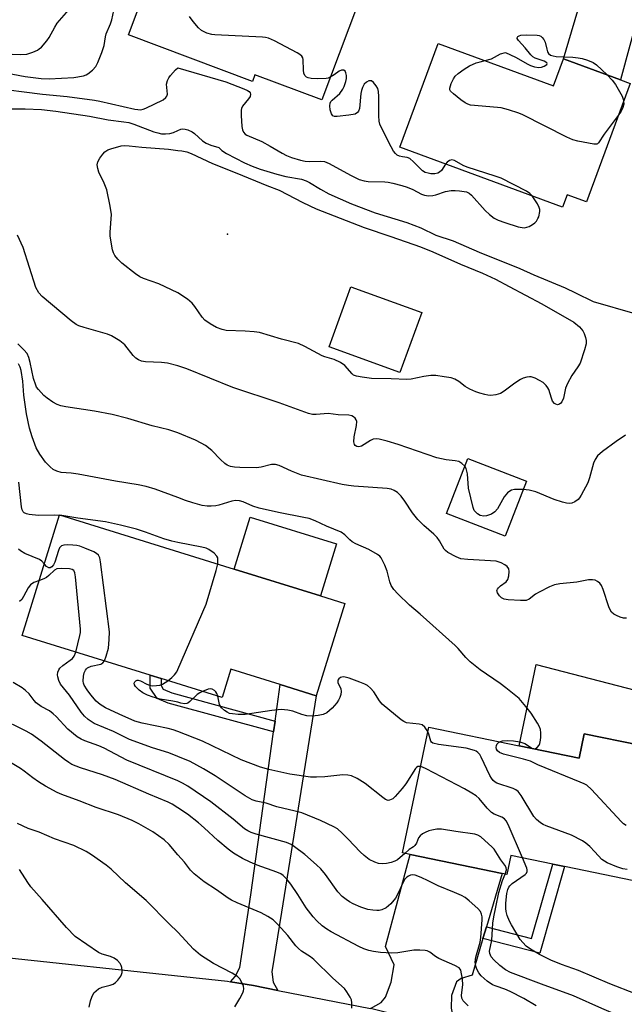
# Model space of a CAD drawing. Units: inches. Extents: x 1309760 to 1315760, y 497449 to 501450.
# Drawn here: x 1310956 to 1311123, y 499846 to 500118 of the extents above; entities that cross this region are included whole.
import ezdxf

# ---------------------------------------------------------------- set-up
doc = ezdxf.new("R2010")
doc.units = ezdxf.units.IN
doc.header["$MEASUREMENT"] = 0
for name, color, linetype in [('BLDG-Footprint', 5, 'Continuous'), ('CULTRL-Pad', 6, 'Continuous'), ('ELEV-Spot Elevation', 7, 'Continuous'), ('TRANS-Driveway', 251, 'Continuous'), ('TRANS-Non Street Sidewalk', 7, 'Continuous'), ('TRANS-Road', 130, 'Continuous'), ('Undefined', 1, 'Continuous')]:
    doc.layers.add(name, color=color, linetype=linetype)

msp = doc.modelspace()

# ---------------------------------------------------------------- linework, layer by layer
at = {"layer": 'BLDG-Footprint'}
for points, elevation in [([(1310997.14, 500142.63), (1311031.05, 500129.88), (1311033.2, 500135.6), (1311035.32, 500134.81), (1311049.54, 500129.46), (1311051.96, 500128.55), (1311039.71, 500095.97), (1311021.28, 500102.9), (1311020.59, 500101.07), (1310986.36, 500113.94)], 340.15), ([(1311071.85, 500111.58), (1311103.69, 500099.87), (1311106.43, 500107.33), (1311122.19, 500101.53), (1311124.88, 500100.54), (1311112.83, 500067.82), (1311107.47, 500069.79), (1311106.21, 500066.37), (1311061.3, 500082.9)], 341.88), ([(1311096.23, 499990.7), (1311090.36, 499975.54), (1311074.15, 499981.81), (1311080.01, 499996.98)], 341.73), ([(1311046.12, 499956.95), (1311038.22, 499931.49), (1311028.24, 499934.59), (1311014.63, 499938.81), (1311012.2, 499931), (1310995.36, 499936.22), (1310992.34, 499937.16), (1310957.03, 499948.12), (1310967.35, 499981.39), (1311015.5, 499966.45), (1311039.37, 499959.05)], 336.93), ([(1311094.25, 499917.64), (1311110.79, 499914.2), (1311112.2, 499920.99), (1311127.56, 499917.79), (1311128.79, 499917.54), (1311127.11, 499909.46), (1311131.76, 499908.49), (1311125.92, 499880.36), (1311106.79, 499884.34), (1311103.5, 499885.02), (1311091.95, 499887.42), (1311090.85, 499882.11), (1311089.54, 499882.38), (1311064.13, 499887.66), (1311062.03, 499888.09), (1311069.25, 499922.83)], 334.48)]:
    msp.add_lwpolyline(points, close=True, dxfattribs=dict(at, elevation=elevation))
at = {"layer": 'CULTRL-Pad'}
for points in [[(1311067.31, 500037.32), (1311061.32, 500020.73), (1311041.79, 500027.77), (1311047.78, 500044.37)], [(1311043.82, 499973.4), (1311039.37, 499959.05), (1311015.5, 499966.45), (1311019.95, 499980.8)], [(1311131.2, 499931.76), (1311127.56, 499917.79), (1311112.2, 499920.99), (1311110.79, 499914.2), (1311094.25, 499917.64), (1311098.92, 499940.14)]]:
    msp.add_lwpolyline(points, close=True, dxfattribs=at)
at = {"layer": 'ELEV-Spot Elevation'}
msp.add_point((1311013.69, 500058.93, 345.74), dxfattribs=at)
at = {"layer": 'TRANS-Driveway'}
for points in [[(1311133.49, 500131.71), (1311127.36, 500120.49), (1311122.19, 500101.53), (1311106.43, 500107.33), (1311111.94, 500125.68), (1311112.84, 500138.28), (1311128.47, 500132.97)], [(1311027.55, 499850.15), (1311020.85, 499851.47), (1311014.5, 499852.52), (1311015.84, 499853.95), (1311017.12, 499856.46), (1311020.1, 499876.47), (1311026.4, 499921.48), (1311026.82, 499924.49), (1311028.24, 499934.59), (1311038.22, 499931.49), (1311028.56, 499871.73), (1311025.93, 499855.26), (1311026.26, 499852.4)], [(1311085.18, 499867.67), (1311084.22, 499864.46), (1311081.23, 499854.38), (1311078.25, 499853.43), (1311076.95, 499852.47), (1311075.56, 499848.77), (1311075.46, 499845.22), (1311076.01, 499842.56), (1311077.91, 499839.01), (1311053.19, 499845.11), (1311056.12, 499846.79), (1311057.34, 499848.23), (1311058.9, 499852.41), (1311059.73, 499857.16), (1311057.34, 499862.26), (1311064.13, 499887.66), (1311089.54, 499882.38)]]:
    msp.add_lwpolyline(points, close=True, dxfattribs=at)
at = {"layer": 'TRANS-Non Street Sidewalk'}
for points in [[(1311026.82, 499924.49), (1311026.4, 499921.48), (1310997.31, 499929.44), (1310994.23, 499930.7), (1310992.32, 499933.58), (1310992.34, 499937.16), (1310995.36, 499936.22), (1310995.34, 499934.35), (1310995.95, 499933.26), (1310998.29, 499932.3)], [(1311084.22, 499864.46), (1311085.18, 499867.67), (1311097.59, 499864.5), (1311103.5, 499885.02), (1311106.79, 499884.34), (1311099.91, 499860.45)]]:
    msp.add_lwpolyline(points, close=True, dxfattribs=at)
at = {"layer": 'TRANS-Road'}
msp.add_lwpolyline([(1310879.53, 499843.4), (1310831.84, 499849.4), (1310693.3, 499866.47), (1310696.96, 499891.71), (1310729.25, 499886.99), (1310746.59, 499884.81), (1310766.13, 499882.36), (1310916.83, 499863.44), (1310937.71, 499860.82), (1310937.86, 499860.8), (1311013.72, 499852.65), (1311014.5, 499852.52), (1311020.85, 499851.47), (1311027.55, 499850.15), (1311053.19, 499845.11)], dxfattribs=at)
at = {"layer": 'Undefined'}
for p, q in [((1311000, 500082.04, 344), (1311001.08, 500081.9, 344)), ((1310967.96, 499981.2, 336), (1310967.32, 499981.28, 336)), ((1311097.9, 499916.88, 338), (1311098.35, 499916.78, 338))]:
    msp.add_line(p, q, dxfattribs=at)
for points, elevation in [([(1310947.01, 500104.48), (1310957.81, 500102.47), (1310962.23, 500101.84), (1310964.41, 500101.82), (1310971.22, 500102.13), (1310973.92, 500102.58), (1310974.69, 500102.86), (1310975.15, 500103.13), (1310976.4, 500104.19), (1310977.31, 500105.22), (1310977.86, 500106.26), (1310978.98, 500109.01), (1310979.65, 500110.96), (1310980, 500113.4), (1310980.18, 500114.17), (1310981.42, 500116.95), (1310981.78, 500118.06), (1310982.84, 500123.21)], 338), ([(1310954.2, 500108.56), (1310956.53, 500108.47), (1310958.27, 500108.6), (1310959.92, 500109.13), (1310961.23, 500109.73), (1310961.72, 500110.03), (1310962.34, 500110.57), (1310963.8, 500112.26), (1310964.44, 500113.21), (1310965.97, 500116.04), (1310966.7, 500117.19), (1310971.18, 500122.27)], 336), ([(1311042.06, 500102.21), (1311041.51, 500101.98), (1311040.95, 500101.85), (1311038.56, 500101.74), (1311036.81, 500101.9), (1311036, 500102.09), (1311035.52, 500102.29), (1311035.03, 500102.73), (1311034.75, 500103.36), (1311034.66, 500104.18), (1311034.62, 500107.08), (1311034.51, 500107.59), (1311034.25, 500108.02), (1311033.64, 500108.53), (1311032.9, 500108.96), (1311026.64, 500112.24), (1311025.06, 500112.97), (1311024.22, 500113.17), (1311023.33, 500113.26), (1311010.19, 500113.92), (1311009.33, 500114.06), (1311007.99, 500114.43), (1311007.21, 500114.72), (1311006.5, 500115.11), (1311005.68, 500115.87), (1311004.21, 500117.65), (1311003.17, 500119.03)], 340), ([(1311084.83, 500106.81), (1311086.58, 500107.31), (1311089.11, 500108.66), (1311090.48, 500109.09), (1311093.19, 500107.73), (1311096.59, 500105.79), (1311097.37, 500105.44), (1311098.49, 500105.12), (1311099.62, 500104.92), (1311100.42, 500104.99), (1311101.13, 500105.27), (1311101.85, 500105.76), (1311101.97, 500106.01), (1311101.83, 500106.24), (1311101.12, 500106.64), (1311098.65, 500107.47), (1311097.96, 500107.88), (1311097.41, 500108.42), (1311095.89, 500110.36), (1311094.01, 500112.33), (1311093.67, 500112.92), (1311093.65, 500113.11), (1311093.83, 500113.43), (1311094.19, 500113.67), (1311094.67, 500113.81), (1311096.36, 500113.92), (1311099.19, 500113.86), (1311099.71, 500113.75), (1311100.17, 500113.54), (1311100.58, 500113.22), (1311101.07, 500112.61), (1311101.4, 500111.88), (1311101.83, 500109.99), (1311102.08, 500109.23), (1311102.34, 500108.81), (1311102.9, 500108.34), (1311103.65, 500108.09), (1311104.47, 500107.98), (1311109.04, 500107.76), (1311110.5, 500107.59), (1311111.67, 500107.37), (1311113.09, 500106.94), (1311114.65, 500106.26), (1311115.61, 500105.66), (1311118.53, 500102.88)], 342), ([(1311121.61, 500091.65), (1311117.69, 500086.51), (1311116.18, 500084.14), (1311115.86, 500083.87), (1311115.64, 500083.78), (1311114.86, 500083.75), (1311110.45, 500084.55), (1311109.02, 500084.95), (1311107.41, 500085.7), (1311095.22, 500091.86), (1311094.12, 500092.31), (1311091.29, 500093.27), (1311089.27, 500093.76), (1311081.9, 500094.39), (1311080.77, 500094.54), (1311080.02, 500094.76), (1311079.29, 500095.16), (1311078.12, 500096), (1311076.07, 500097.61), (1311075.31, 500098.37), (1311075.1, 500098.79), (1311075.08, 500099.25), (1311075.46, 500100.53), (1311076.07, 500101.81), (1311076.56, 500102.49), (1311077.4, 500103.26), (1311079.01, 500104.48), (1311080.51, 500105.33), (1311082.35, 500106.16), (1311083.42, 500106.52), (1311084.83, 500106.81)], 342), ([(1310948.06, 500099.35), (1310962.64, 500097.57), (1310969.45, 500096.95), (1310976.94, 500095.89), (1310978.48, 500095.62), (1310988.09, 500093.4), (1310988.95, 500093.28), (1310989.68, 500093.27), (1310990.42, 500093.42), (1310991.18, 500093.72), (1310995.89, 500096.03), (1310996.69, 500096.63), (1310996.93, 500096.98), (1310997.09, 500097.57), (1310996.89, 500100.27), (1310997.1, 500101.36), (1310997.46, 500102.08), (1310997.95, 500102.71), (1310999.31, 500104.26), (1311000, 500104.85)], 340), ([(1311000, 500104.85), (1311013.26, 500100.92), (1311018.17, 500099), (1311019.2, 500098.53), (1311019.64, 500098.25), (1311019.93, 500097.92), (1311020.06, 500097.57), (1311019.93, 500096.95), (1311019.49, 500096.28), (1311017.88, 500094.24), (1311017.6, 500093.64), (1311017.48, 500093.1), (1311017.43, 500091.7), (1311017.64, 500088.62), (1311017.82, 500087.66), (1311018.13, 500087.02), (1311018.61, 500086.5), (1311019.06, 500086.21), (1311023.2, 500084.44), (1311025.5, 500083.21), (1311028.8, 500081.23), (1311030.03, 500080.63), (1311031.37, 500080.11), (1311033.83, 500079.3), (1311035.15, 500079.04), (1311036.46, 500078.95), (1311039.49, 500079.05), (1311040.47, 500078.92), (1311041.73, 500078.4), (1311047.67, 500075.16), (1311050.08, 500074.02), (1311051.41, 500073.64), (1311052.5, 500073.44), (1311057.18, 500073.37), (1311058.03, 500073.28), (1311059.38, 500072.99), (1311061.86, 500072.37), (1311063.27, 500071.91), (1311064.86, 500071.23), (1311067.24, 500069.93), (1311068.06, 500069.64), (1311069.21, 500069.5), (1311070.37, 500069.56), (1311071.19, 500069.76), (1311073.9, 500070.71), (1311075.48, 500070.99), (1311076.58, 500071), (1311077.72, 500070.91), (1311079.68, 500070.55), (1311080.43, 500070.18), (1311081.11, 500069.65), (1311084.86, 500065.46), (1311086.07, 500064.33), (1311087.35, 500063.35), (1311088.45, 500062.77), (1311090.31, 500062.08), (1311093.93, 500060.95), (1311095.05, 500060.71), (1311095.59, 500060.68), (1311096.33, 500060.79), (1311097.02, 500061.05), (1311097.95, 500061.57), (1311098.53, 500062.01), (1311099.02, 500062.52), (1311099.43, 500063.19), (1311099.63, 500063.73), (1311099.9, 500065.14), (1311099.9, 500065.69), (1311099.79, 500066.23), (1311099.28, 500067.27), (1311097.8, 500069.46)], 340), ([(1311073.92, 500078.25), (1311072.8, 500076.5), (1311072.22, 500075.98), (1311071.74, 500075.75), (1311070.95, 500075.6), (1311069.88, 500075.59), (1311069.06, 500075.7), (1311068.26, 500075.94), (1311067.54, 500076.36), (1311065.09, 500078.89), (1311064.02, 500079.8), (1311063.33, 500080.1), (1311061.97, 500080.22), (1311061.23, 500080.4), (1311060.58, 500080.72), (1311060.04, 500081.19), (1311059.57, 500081.79), (1311058.88, 500083.01), (1311056.51, 500087.66), (1311055.8, 500089.26), (1311055.6, 500090.1), (1311055.48, 500091.53), (1311055.48, 500096.87), (1311055.38, 500098.33), (1311055.16, 500099.14), (1311054.77, 500099.88), (1311054.05, 500100.74), (1311053.44, 500101.19), (1311053.22, 500101.25), (1311052.75, 500101.21), (1311052.05, 500100.86), (1311051.47, 500100.3), (1311050.97, 500099.37), (1311050.7, 500098.6), (1311050.52, 500097.76), (1311050.1, 500093.61), (1311049.84, 500092.84), (1311049.55, 500092.45), (1311048.91, 500092.06), (1311047.23, 500091.74), (1311044, 500091.39), (1311043.21, 500091.42), (1311042.79, 500091.58), (1311042.38, 500092.15), (1311042.07, 500093.2), (1311041.91, 500094.32), (1311042, 500095.1), (1311042.23, 500095.54), (1311042.58, 500095.93), (1311044.71, 500097.76), (1311045.58, 500098.91), (1311045.95, 500099.67), (1311046.37, 500101.03), (1311046.54, 500101.87), (1311046.56, 500102.69), (1311046.37, 500103.47), (1311046.14, 500103.89), (1311045.82, 500104.15), (1311045.2, 500104.21), (1311044.54, 500103.91), (1311043.19, 500102.93), (1311042.06, 500102.21)], 340), ([(1311118.53, 500102.88), (1311119.95, 500101.41), (1311120.8, 500100.25), (1311122.63, 500096.96), (1311122.96, 500096.17), (1311123.08, 500095.65)], 342), ([(1311123.08, 500095.65), (1311123.09, 500094.76), (1311122.86, 500093.84), (1311122.39, 500092.88), (1311121.61, 500091.65)], 342), ([(1310954.03, 500093.46), (1310957.86, 500093.46), (1310962.3, 500093.33), (1310966.25, 500092.9), (1310975.61, 500091.46)], 342), ([(1310975.61, 500091.46), (1310980.72, 500090.44), (1310985.11, 500089.94), (1310986.41, 500089.69), (1310987.82, 500089.25), (1310993.33, 500087.18), (1310994.44, 500086.85), (1310995.49, 500086.64), (1310996.58, 500086.56), (1310997.75, 500086.66), (1310998.79, 500086.93), (1311000, 500087.52)], 342), ([(1311000, 500087.52), (1311000.79, 500087.89), (1311001.38, 500087.98), (1311001.99, 500087.91), (1311002.74, 500087.66), (1311003.91, 500087.11), (1311004.55, 500086.71), (1311006.75, 500084.71), (1311007.8, 500083.99), (1311009.07, 500083.45), (1311011.27, 500082.82)], 342), ([(1311000, 500042.74), (1310994.71, 500045.15), (1310990.5, 500046.64), (1310989.45, 500047.14), (1310988.29, 500047.95), (1310984.5, 500050.87), (1310983.37, 500051.97), (1310982.57, 500053.03), (1310982.2, 500053.72), (1310981.93, 500054.55), (1310981.31, 500058.36), (1310981.28, 500059.5), (1310981.62, 500064.36), (1310981.31, 500066.63), (1310980.34, 500071.14), (1310979.62, 500072.96), (1310978.2, 500075.99), (1310977.88, 500077.03), (1310977.75, 500078.08), (1310977.92, 500078.86), (1310978.43, 500079.86), (1310979.24, 500081.03), (1310979.82, 500081.61), (1310980.68, 500082.14), (1310981.46, 500082.47), (1310984.3, 500083.25), (1310985.15, 500083.34), (1310986.57, 500083.3), (1310990.05, 500082.9), (1310997.4, 500082.34), (1311000, 500082.04)], 344), ([(1311001.08, 500081.9), (1311002.42, 500081.59), (1311003.69, 500081.15), (1311009.58, 500078.44), (1311016.27, 500075.78), (1311024.56, 500072.32), (1311027.93, 500071.08), (1311034.5, 500067.61), (1311038.16, 500065.94), (1311051.4, 500060.76), (1311058.84, 500058.28), (1311066.95, 500055.44), (1311070.37, 500054.04), (1311078, 500050.61), (1311084.1, 500048.12), (1311087.69, 500046.45), (1311091.51, 500044.49), (1311100.47, 500039.68), (1311109.37, 500034.61), (1311110.9, 500033.31), (1311111.82, 500032.24), (1311112.18, 500031.46), (1311112.52, 500030.36), (1311112.69, 500029.51), (1311112.7, 500028.66), (1311112.29, 500026.94), (1311111.04, 500023.26), (1311110.46, 500022.26), (1311108.79, 500019.91), (1311107.56, 500017.69), (1311107.07, 500016.38), (1311106.44, 500013.63), (1311106.02, 500012.62), (1311105.73, 500012.21), (1311105.39, 500011.94), (1311104.79, 500011.83), (1311104.36, 500011.94), (1311103.96, 500012.17), (1311103.48, 500012.8), (1311103.13, 500013.59), (1311102.44, 500016.01), (1311102.18, 500016.49), (1311101.66, 500017.14), (1311100.83, 500017.92), (1311099.88, 500018.54), (1311098.61, 500019.18), (1311097.56, 500019.52), (1311097.11, 500019.56), (1311096.34, 500019.45), (1311095.32, 500019.13), (1311094.57, 500018.77), (1311093.06, 500017.79), (1311090.07, 500015.52), (1311089.09, 500014.95), (1311087.78, 500014.57), (1311086.4, 500014.41), (1311085.57, 500014.47), (1311084.73, 500014.62), (1311083.34, 500014.97), (1311082.25, 500015.34), (1311080.64, 500016.11), (1311079.34, 500016.83), (1311077.57, 500018.22), (1311076.48, 500018.88), (1311075.47, 500019.23), (1311073.49, 500019.56), (1311071.21, 500019.84), (1311069.81, 500019.84), (1311067.88, 500019.59), (1311064.41, 500018.85), (1311063.25, 500018.76), (1311058.85, 500018.99), (1311053.47, 500019.1), (1311050.92, 500019.4), (1311049.27, 500019.69), (1311048.52, 500019.98), (1311048.1, 500020.3), (1311046.09, 500022.64), (1311044.92, 500023.47), (1311043.12, 500024.3), (1311040.6, 500025.01), (1311039.79, 500025.31), (1311035.08, 500027.92), (1311033.3, 500028.73), (1311028.59, 500029.89), (1311022.5, 500031.72), (1311021.1, 500031.91), (1311018.56, 500032.1), (1311013.29, 500032.3), (1311012.21, 500032.55), (1311010.67, 500033.13), (1311008.9, 500034.13), (1311007.48, 500035.15), (1311006.69, 500036.01), (1311004.68, 500038.95), (1311003.94, 500039.89), (1311002.62, 500040.99), (1311000, 500042.74)], 344), ([(1311011.27, 500082.82), (1311012.17, 500081.96), (1311013.42, 500081.15), (1311018.42, 500078.59), (1311020.5, 500077.67), (1311022.72, 500076.88), (1311027.27, 500075.43), (1311029.78, 500074.84), (1311034.09, 500074.07), (1311035.42, 500073.67), (1311036.38, 500073.19), (1311039.39, 500071.34), (1311041.7, 500070.08), (1311047.96, 500067.31), (1311054.47, 500064.76), (1311063.25, 500062.08), (1311067.12, 500060.66), (1311071.18, 500058.66), (1311076.05, 500057.03), (1311083.18, 500053.97), (1311094.41, 500049.46), (1311098.26, 500047.72), (1311106.97, 500044.05), (1311109.81, 500042.71), (1311114.62, 500040.27), (1311126.18, 500037)], 342), ([(1311097.8, 500069.46), (1311097.2, 500070.13), (1311096.23, 500070.8), (1311089.29, 500074.34), (1311087.64, 500074.94), (1311079.84, 500077.36), (1311078.78, 500077.82), (1311076.4, 500079.21), (1311075.68, 500079.39), (1311074.99, 500079.27), (1311074.36, 500078.78), (1311073.92, 500078.25)], 340), ([(1311000, 500022.59), (1310997.13, 500023.32), (1310995.51, 500023.46), (1310991.05, 500023.66), (1310989.96, 500023.88), (1310989.15, 500024.23), (1310988.41, 500024.7), (1310987.66, 500025.41), (1310985.32, 500028.39), (1310983.92, 500029.44), (1310981.65, 500030.84), (1310980.59, 500031.33), (1310974.07, 500033.17), (1310972.67, 500033.63), (1310971.89, 500033.99), (1310970.52, 500034.97), (1310962.56, 500041.67), (1310961.6, 500042.71), (1310960.75, 500044.18), (1310957.24, 500055.26), (1310955.71, 500058.63)], 342), ([(1311000, 500004.1), (1310997.49, 500004.88), (1310992.9, 500006.03), (1310986.16, 500008.03), (1310981.84, 500009.12), (1310976.94, 500010.03), (1310969.06, 500011.21), (1310967.63, 500011.51), (1310966.66, 500011.89), (1310965.47, 500012.54), (1310963.86, 500013.63), (1310963.01, 500014.38), (1310961.46, 500016.03), (1310960.98, 500016.71), (1310960.73, 500017.21), (1310960.13, 500019.04), (1310959.24, 500023.48), (1310958.88, 500024.88), (1310958.34, 500025.95), (1310957.47, 500026.98), (1310955.78, 500028.67)], 340), ([(1311000, 499986.16), (1310993.69, 499988.52), (1310991.22, 499989.25), (1310989.02, 499989.68), (1310982.73, 499990.69), (1310972.49, 499992.66), (1310970.57, 499992.88), (1310967.79, 499993.08), (1310966.53, 499993.45), (1310965.6, 499993.93), (1310964.7, 499994.68), (1310963.47, 499995.98), (1310961.9, 499998.14), (1310960.9, 499999.94), (1310959.74, 500002.92), (1310959.02, 500005.33), (1310958.23, 500009.31), (1310957.47, 500014.49), (1310957.19, 500018.33), (1310956.72, 500021.28), (1310956.43, 500022.22), (1310955.98, 500023.14)], 338), ([(1311079.2, 499994.87), (1311078.43, 499995.61), (1311077.53, 499996.11), (1311076.53, 499996.31), (1311074.03, 499996.58), (1311071.5, 499997.17), (1311060.84, 500000.87), (1311057.82, 500001.8), (1311055.6, 500002.33), (1311054.78, 500002.42), (1311053.91, 500002.27), (1311053.15, 500001.91), (1311050.67, 500000.42), (1311049.97, 500000.23), (1311049.36, 500000.32), (1311048.99, 500000.53), (1311048.72, 500000.86), (1311048.57, 500001.56), (1311048.71, 500002.94), (1311049.33, 500006.1), (1311049.37, 500007.18), (1311049.22, 500007.66), (1311048.92, 500008.08), (1311048.53, 500008.44), (1311048.07, 500008.71), (1311047.16, 500008.94), (1311044.23, 500009), (1311041.46, 500009.38), (1311038.18, 500009.08), (1311037.13, 500009.16), (1311036.07, 500009.37), (1311027.97, 500012.34), (1311015.18, 500016.53), (1311002.42, 500021.77), (1311000, 500022.59)], 342), ([(1311123.89, 499952.92), (1311123.08, 499952.92), (1311122.15, 499953.15), (1311121.09, 499953.59), (1311120.36, 499954), (1311119.76, 499954.52), (1311119.32, 499955.23), (1311118.99, 499956.02), (1311117.42, 499960.8), (1311116.97, 499961.89), (1311116.49, 499962.53), (1311115.89, 499963.04), (1311115.2, 499963.39), (1311114.45, 499963.52), (1311113.35, 499963.44), (1311110.19, 499962.83), (1311105.44, 499962.37), (1311103.99, 499962.12), (1311102.63, 499961.58), (1311099.72, 499960.1), (1311098.71, 499959.48), (1311096.99, 499958.13), (1311096.19, 499957.8), (1311094.56, 499957.75), (1311091.16, 499957.95), (1311090.08, 499958.13), (1311089.35, 499958.49), (1311088.79, 499959.06), (1311088.23, 499959.92), (1311088.09, 499960.56), (1311088.24, 499960.94), (1311088.53, 499961.3), (1311089.1, 499961.8), (1311090.67, 499962.93), (1311091.14, 499963.55), (1311091.41, 499964.62), (1311091.48, 499965.75), (1311091.37, 499966.54), (1311090.95, 499967.16), (1311090.28, 499967.64), (1311089.25, 499968.17), (1311088.43, 499968.47), (1311087.87, 499968.59), (1311080.09, 499969.08), (1311078.12, 499969.31), (1311076.79, 499969.79), (1311074.52, 499971.01), (1311073.88, 499971.53), (1311073.55, 499971.93), (1311072.24, 499974.28), (1311071.63, 499975.16), (1311070.67, 499976.1), (1311067.87, 499978.5), (1311066.25, 499980.17), (1311064.74, 499981.96), (1311062.66, 499985.17), (1311061.65, 499986.55), (1311060.62, 499987.54), (1311059.67, 499988.18), (1311058.91, 499988.51), (1311057.77, 499988.72), (1311048.55, 499989.3), (1311047.09, 499989.48), (1311045.4, 499989.82), (1311034.13, 499992.41), (1311031.39, 499993.45), (1311027.98, 499995.03), (1311026.91, 499995.32), (1311025.87, 499995.27), (1311023.02, 499994.6), (1311021.66, 499994.43), (1311017.09, 499994.49), (1311015.65, 499994.58), (1311014.53, 499994.74), (1311013.61, 499995.1), (1311012.96, 499995.56), (1311011.76, 499996.68), (1311009.41, 499999.2), (1311007.66, 500000.52), (1311006.46, 500001.23), (1311004.83, 500002.06), (1311000, 500004.1)], 340), ([(1311123.63, 500003.4), (1311121.06, 500001.69), (1311117.21, 499998.87), (1311115.88, 499997.71), (1311115.22, 499996.74), (1311114.71, 499995.67), (1311113.65, 499991.64), (1311113.15, 499990.25), (1311111.38, 499986.84), (1311110.9, 499986.11), (1311110.51, 499985.69), (1311109.58, 499985.02), (1311108.8, 499984.68), (1311108.1, 499984.57), (1311107.33, 499984.62), (1311106.18, 499984.91), (1311103.89, 499985.68), (1311098.87, 499987.73), (1311096.98, 499988.22), (1311095.35, 499988.42)], 342), ([(1311095.35, 499988.42), (1311092.93, 499988.37), (1311092.1, 499988.22), (1311091.62, 499987.99), (1311090.99, 499987.45), (1311090.08, 499986.35), (1311088.23, 499983.08), (1311087.51, 499982.24), (1311086.55, 499981.65), (1311085.23, 499981.13), (1311084.45, 499981.04), (1311083.48, 499981.28), (1311082.76, 499981.68), (1311082.14, 499982.22), (1311081.82, 499982.66), (1311081.51, 499983.44), (1311080.22, 499988.82), (1311079.93, 499992.71), (1311079.81, 499993.51), (1311079.59, 499994.23), (1311079.2, 499994.87)], 342), ([(1310967.32, 499981.28), (1310965.95, 499981.34), (1310961.53, 499981.27), (1310958.97, 499981.48), (1310958.17, 499981.66), (1310957.55, 499981.96), (1310957.24, 499982.24), (1310956.97, 499982.79), (1310956.81, 499983.62), (1310956.06, 499990.41)], 336), ([(1311098.35, 499916.78), (1311098.78, 499916.92), (1311099.2, 499917.22), (1311099.74, 499917.83), (1311099.97, 499918.33), (1311100.14, 499919.17), (1311100.2, 499920.06), (1311100.21, 499921.25), (1311100.12, 499922.12), (1311099.86, 499922.93), (1311099.3, 499923.94), (1311097.53, 499926.64), (1311096.11, 499928.49), (1311094.19, 499930.68), (1311090.59, 499933.69), (1311089, 499934.89), (1311083.42, 499938.63), (1311080.73, 499940.86), (1311079.48, 499942.04), (1311077.38, 499944.53), (1311076.54, 499945.38), (1311066.93, 499953.98), (1311063.92, 499956.45), (1311060.69, 499959.61), (1311059.58, 499960.85), (1311058.89, 499961.93), (1311058.52, 499962.97), (1311057.79, 499965.9), (1311057.16, 499967.5), (1311056.1, 499969.56), (1311055.76, 499970), (1311055.13, 499970.51), (1311052.69, 499971.89), (1311049.17, 499973.43), (1311048.13, 499973.97), (1311047.47, 499974.49), (1311046.1, 499975.88), (1311045.07, 499976.59), (1311041.01, 499978.27), (1311037.88, 499979.79), (1311036.21, 499980.39), (1311034.77, 499980.73), (1311027.76, 499982.03), (1311022.47, 499983.28), (1311020.66, 499983.82), (1311018.03, 499984.98), (1311016.98, 499985.3), (1311015.92, 499985.35), (1311014.86, 499985.21), (1311011.32, 499984.09), (1311010.5, 499983.9), (1311009.15, 499983.77), (1311008.07, 499983.77), (1311006.67, 499984.02), (1311004.16, 499984.74), (1311002.12, 499985.37), (1311000, 499986.16)], 338), ([(1311000, 499973.78), (1310998.34, 499974.15), (1310996.11, 499974.82), (1310991.05, 499976.66), (1310988.57, 499977.47), (1310984.11, 499978.61), (1310980.04, 499979.46), (1310972.34, 499980.52), (1310967.96, 499981.2)], 336), ([(1310963.15, 499967.84), (1310962.44, 499968.64), (1310961.75, 499969.12), (1310957.75, 499970.75), (1310956.56, 499971.45), (1310955.95, 499971.97)], 334), ([(1310979.69, 499941.09), (1310980.22, 499942.44), (1310980.79, 499944.65), (1310981.05, 499947.02), (1310981.1, 499949.1), (1310978.62, 499968.4), (1310978.41, 499969.55), (1310978.08, 499970.28), (1310977.49, 499970.79), (1310976.74, 499971.2), (1310974.31, 499972.26), (1310972.94, 499972.78), (1310972.12, 499972.96), (1310971.02, 499973.06), (1310969.5, 499973.15), (1310968.51, 499973.09), (1310967.85, 499972.86), (1310967.34, 499972.34), (1310967, 499971.57), (1310966.04, 499968.39), (1310965.66, 499967.64), (1310965.21, 499967.07), (1310964.74, 499966.78), (1310964.35, 499966.79), (1310963.76, 499967.16), (1310963.15, 499967.84)], 334), ([(1311011.02, 499967.85), (1311011.07, 499969.08), (1311010.98, 499969.56), (1311010.76, 499970.02), (1311009.99, 499970.84), (1311008.56, 499971.88), (1311007.76, 499972.22), (1311006.63, 499972.5), (1311000, 499973.78)], 336), ([(1310971.84, 499943.52), (1310972.95, 499948.09), (1310973.1, 499948.97), (1310973.14, 499949.84), (1310971.73, 499964.34), (1310971.55, 499965.45), (1310971.36, 499965.91), (1310971.22, 499966.09), (1310970.82, 499966.32), (1310970.04, 499966.48), (1310967.72, 499966.6), (1310966.61, 499966.48), (1310965.94, 499966.13), (1310964.38, 499964.66), (1310963.74, 499964.16), (1310962.99, 499963.75), (1310961.74, 499963.3)], 332), ([(1311000, 499938.68), (1311007.77, 499956.8), (1311010.56, 499966.06), (1311011.02, 499967.85)], 336), ([(1310961.74, 499963.3), (1310960.19, 499962.73), (1310959.29, 499962.14), (1310958.61, 499961.23), (1310957.4, 499958.9), (1310956.86, 499958.06), (1310956.28, 499957.5)], 332), ([(1311000, 499914.73), (1310997.53, 499915.71), (1310992.97, 499917.13), (1310986.67, 499919.44), (1310982.18, 499921.6), (1310976.92, 499923.86), (1310975.24, 499924.89), (1310974.2, 499925.8), (1310973.28, 499926.9), (1310970.07, 499931.6), (1310967.61, 499934.69), (1310967.11, 499935.66), (1310966.81, 499936.7), (1310966.78, 499937.21), (1310966.88, 499937.96), (1310967.14, 499938.67), (1310967.41, 499939.1), (1310968.22, 499939.85), (1310970.28, 499941.26), (1310970.9, 499941.78), (1310971.4, 499942.4), (1310971.84, 499943.52)], 332), ([(1311000, 499921.59), (1310998.7, 499922.07), (1310997.3, 499922.47), (1310990.16, 499923.89), (1310988.14, 499924.44), (1310983.74, 499926.35), (1310979.99, 499928.15), (1310978.54, 499929.04), (1310977.45, 499929.96), (1310975.96, 499931.7), (1310974.91, 499933.14), (1310974.13, 499934.37), (1310973.9, 499934.96), (1310973.81, 499935.5), (1310973.94, 499936.92), (1310974.14, 499937.77), (1310974.44, 499938.55), (1310974.72, 499938.94), (1310975.06, 499939.22), (1310976.01, 499939.63), (1310978.69, 499940.2), (1310979.29, 499940.56), (1310979.69, 499941.09)], 334), ([(1310997.26, 499935.63), (1310998.31, 499936.48), (1310999.08, 499937.23), (1310999.7, 499938.07), (1311000, 499938.68)], 336), ([(1311068.99, 499921.61), (1311068.2, 499922.76), (1311067.41, 499923.43), (1311066.65, 499923.64), (1311063.15, 499924.04), (1311062.34, 499924.33), (1311061.62, 499924.8), (1311056.44, 499929.17), (1311055.71, 499930.04), (1311054.07, 499932.58), (1311053.15, 499933.59), (1311052.31, 499934.27), (1311051.58, 499934.67), (1311050.26, 499935.2), (1311047.26, 499936.34), (1311046.15, 499936.64), (1311045.63, 499936.67), (1311044.94, 499936.52), (1311044.39, 499936.15), (1311044.18, 499935.76), (1311044.18, 499935.12), (1311044.99, 499933.39), (1311045.09, 499932.62), (1311044.96, 499931.82), (1311044.72, 499931.03), (1311044.38, 499930.27), (1311043.92, 499929.55), (1311042.64, 499928.03), (1311041.12, 499926.74), (1311040.13, 499926.27), (1311038.77, 499925.99), (1311037.05, 499925.85), (1311035.6, 499925.94), (1311034.25, 499926.27), (1311031.76, 499927.26), (1311030.31, 499927.52), (1311028.54, 499927.67), (1311025.94, 499927.43), (1311018.56, 499926.32), (1311016.66, 499926.28), (1311015.06, 499926.44), (1311014.29, 499926.62), (1311013.57, 499926.9), (1311012.88, 499927.36), (1311012.07, 499928.13), (1311011.74, 499928.57), (1311011.5, 499929.06), (1311011, 499931.37)], 336), ([(1311000, 499907.95), (1310985.9, 499913.72), (1310984.31, 499914.49), (1310979.65, 499916.99), (1310978.13, 499917.63), (1310974.26, 499918.99), (1310973.3, 499919.45), (1310972.21, 499920.13), (1310969.65, 499922.26), (1310966.41, 499925.74), (1310965.6, 499926.51), (1310964.52, 499927.28), (1310962.22, 499928.54), (1310960.85, 499929.55), (1310960.31, 499930.14), (1310958.91, 499932.02), (1310957.89, 499932.96), (1310956.99, 499933.62), (1310954.51, 499935.14)], 330), ([(1311000, 499929.66), (1310998.6, 499930.01), (1310995.09, 499930.53), (1310993.2, 499931.06), (1310991.6, 499931.64), (1310990.27, 499932.3), (1310989.3, 499932.98), (1310988.33, 499934.07), (1310988.06, 499934.52), (1310987.96, 499934.95), (1310988.08, 499935.31), (1310988.35, 499935.6), (1310988.71, 499935.77), (1310989.02, 499935.79), (1310989.71, 499935.58), (1310991.4, 499934.68), (1310992.16, 499934.39), (1310992.98, 499934.25), (1310994.13, 499934.26), (1310994.97, 499934.37), (1310995.76, 499934.63), (1310997.26, 499935.63)], 336), ([(1311006.78, 499932.68), (1311006.02, 499932.31), (1311005.31, 499931.84), (1311003.33, 499929.88), (1311002.71, 499929.4), (1311002.46, 499929.3), (1311001.83, 499929.25), (1311000.82, 499929.41), (1311000, 499929.66)], 336), ([(1311011, 499931.37), (1311010.76, 499932.08), (1311010.48, 499932.55), (1311010.1, 499932.92), (1311009.43, 499933.28), (1311008.93, 499933.34), (1311008.4, 499933.26), (1311006.78, 499932.68)], 336), ([(1311000, 499900.56), (1310998.45, 499901.5), (1310997.3, 499902.09), (1310991.99, 499904.28), (1310982.72, 499908.37), (1310979.17, 499909.64), (1310973.06, 499911.62), (1310970.75, 499912.52), (1310969.89, 499913.02), (1310968.73, 499913.84), (1310962.27, 499918.93), (1310959.56, 499920.91), (1310958.1, 499921.69), (1310950.54, 499925.35)], 328), ([(1311066.99, 499911.95), (1311066.27, 499911.9), (1311065.91, 499911.69), (1311065.59, 499911.38), (1311062.93, 499907.18), (1311061.94, 499905.89), (1311060, 499903.63), (1311059.36, 499903.06), (1311058.93, 499902.8), (1311058.47, 499902.64), (1311058.02, 499902.6), (1311057.3, 499902.87), (1311056.59, 499903.35), (1311051.75, 499907.25), (1311049.5, 499908.59), (1311047.94, 499909.35), (1311046.89, 499909.57), (1311045.56, 499909.61), (1311040.61, 499909.06), (1311038.26, 499908.98), (1311036.59, 499909.04), (1311030.92, 499909.86), (1311025.09, 499911.09), (1311022.84, 499911.77), (1311017.46, 499913.8), (1311006.75, 499918.92), (1311000, 499921.59)], 334), ([(1311124.03, 499883.55), (1311122.86, 499883.72), (1311121.21, 499884.26), (1311118.52, 499885.37), (1311117.77, 499885.78), (1311117.08, 499886.31), (1311115.15, 499888.42), (1311113.73, 499889.83), (1311112.65, 499890.76), (1311111.7, 499891.38), (1311108.67, 499892.98), (1311101.65, 499895.57), (1311100.83, 499895.92), (1311100.08, 499896.35), (1311099, 499897.27), (1311098.26, 499898.13), (1311094.82, 499903.92), (1311093.96, 499905.04), (1311093.35, 499905.53), (1311092.6, 499905.9), (1311088.08, 499907.32), (1311087.58, 499907.59), (1311087.02, 499908.08), (1311086.55, 499908.71), (1311086.13, 499909.47), (1311083.78, 499914.51), (1311083.34, 499915.25), (1311082.82, 499915.83), (1311082.38, 499916.14), (1311081.87, 499916.37), (1311079.63, 499916.98), (1311071.92, 499918.01), (1311070.41, 499918.39), (1311070.03, 499918.65), (1311069.82, 499918.97), (1311069.33, 499920.89), (1311068.99, 499921.61)], 336), ([(1311123.76, 499895.7), (1311123.01, 499896.16), (1311122.35, 499896.75), (1311114.19, 499905.55), (1311112.89, 499906.75), (1311112.14, 499907.17), (1311111.06, 499907.65), (1311099.4, 499912.36), (1311097.32, 499913.39), (1311095.46, 499913.98), (1311089.9, 499915.39), (1311088.81, 499915.78), (1311088.24, 499916.23), (1311088.01, 499916.69), (1311087.92, 499917.21), (1311087.96, 499917.74), (1311088.16, 499918.19), (1311088.48, 499918.56), (1311088.8, 499918.77)], 338), ([(1311088.8, 499918.77), (1311089.63, 499919.02), (1311091.13, 499919.11), (1311092.65, 499919.04), (1311094.42, 499918.76), (1311095.81, 499918.33), (1311097.9, 499916.88)], 338), ([(1311062.64, 499887.97), (1311060.59, 499886.2), (1311059.88, 499885.78), (1311058.89, 499885.41), (1311057.59, 499885.13), (1311056.49, 499885.09), (1311055.41, 499885.19), (1311054.35, 499885.52), (1311052.84, 499886.29), (1311051.44, 499887.35), (1311050.37, 499888.35), (1311047.04, 499891.91), (1311045.39, 499893.54), (1311044.08, 499894.69), (1311043.09, 499895.31), (1311039.33, 499897.08), (1311034.22, 499899.13), (1311032.41, 499899.64), (1311027.31, 499900.84), (1311024.39, 499901.82), (1311021.63, 499902.37), (1311020.53, 499902.75), (1311018.58, 499903.86), (1311010.32, 499909.33), (1311007.07, 499911.29), (1311003.34, 499913.31), (1311000, 499914.73)], 332), ([(1311000, 499887.56), (1310997.63, 499890.44), (1310996.23, 499891.74), (1310993.06, 499893.91), (1310989.19, 499896.12), (1310987.36, 499897.05), (1310983.6, 499898.6), (1310977.43, 499900.63), (1310972.74, 499902.47), (1310967.91, 499904.21), (1310966.69, 499904.74), (1310963.48, 499906.5), (1310961.55, 499907.67), (1310959.97, 499908.77), (1310957.57, 499910.66), (1310956.54, 499911.36), (1310951.48, 499914.43)], 326), ([(1311095.13, 499886.76), (1311091.21, 499895.9), (1311090.67, 499896.92), (1311090.14, 499897.5), (1311089.46, 499897.93), (1311087.33, 499898.8), (1311086.61, 499899.24), (1311085.38, 499900.44), (1311083.22, 499903.08), (1311082.36, 499903.81), (1311081.16, 499904.59), (1311079.16, 499905.77), (1311068.59, 499911.31), (1311067.53, 499911.8), (1311066.99, 499911.95)], 334), ([(1311098.96, 499845.88), (1311095.56, 499847.86), (1311091.73, 499849.87), (1311090.23, 499850.51), (1311087.84, 499851.28), (1311086.9, 499851.69), (1311085.41, 499852.71), (1311083.74, 499854.16), (1311083.05, 499855.02), (1311082.51, 499856), (1311082.23, 499856.78), (1311082.1, 499857.92), (1311082.28, 499859.34), (1311083.42, 499863.48), (1311083.67, 499864.73), (1311083.97, 499869.57), (1311083.97, 499870.42), (1311083.87, 499871.19), (1311083.58, 499871.9), (1311082.85, 499872.74), (1311080.44, 499874.86), (1311079.3, 499875.74), (1311078.28, 499876.29), (1311076.41, 499877.14), (1311071.84, 499879.02), (1311069.09, 499880.42), (1311067.18, 499881.29), (1311065.52, 499881.93), (1311064.7, 499882.05), (1311064.18, 499881.94), (1311063.69, 499881.71), (1311063.23, 499881.4), (1311062.7, 499880.85), (1311062.18, 499879.99), (1311060.92, 499877.2), (1311060.05, 499875.63), (1311058.78, 499874.02), (1311057.5, 499872.96), (1311056.3, 499872.39), (1311055.53, 499872.22), (1311054.97, 499872.19), (1311053.83, 499872.28), (1311052.41, 499872.51), (1311051.58, 499872.73), (1311050.5, 499873.13), (1311048.38, 499874.04), (1311047.36, 499874.56), (1311046.44, 499875.19), (1311045.36, 499876.08), (1311044.2, 499877.36), (1311040.79, 499882.11), (1311039.48, 499883.66), (1311038.26, 499884.84), (1311035.03, 499887.69), (1311032.24, 499889.81), (1311031.27, 499890.4), (1311030, 499890.93), (1311021.58, 499893.27), (1311020.27, 499893.71), (1311019.3, 499894.15), (1311018.37, 499894.77), (1311015.24, 499897.37), (1311009.06, 499902.2), (1311002.71, 499906.52), (1311001.27, 499907.34), (1311000, 499907.95)], 330), ([(1311080.16, 499845.91), (1311079.31, 499846.66), (1311078.76, 499847.28), (1311078.42, 499847.99), (1311078.31, 499848.78), (1311078.65, 499851.71), (1311078.61, 499853.2), (1311078.15, 499855.68), (1311077.98, 499856.03), (1311077.64, 499856.39), (1311076.45, 499857.05), (1311072.05, 499858.96), (1311071.16, 499859.49), (1311069.54, 499860.68), (1311068.8, 499861.02), (1311068.26, 499861.15), (1311066.84, 499861.26), (1311065.11, 499861.26), (1311060.75, 499860.52), (1311059.06, 499860.45), (1311055.96, 499860.58), (1311054.05, 499860.86), (1311052.7, 499861.17), (1311051.36, 499861.64), (1311049.95, 499862.28), (1311042.33, 499866.34), (1311041.14, 499867.06), (1311039.85, 499867.99), (1311038.32, 499869.36), (1311037.31, 499870.42), (1311035.43, 499872.94), (1311033.09, 499876.63), (1311031.16, 499879.43), (1311030.07, 499880.85), (1311029.03, 499881.89), (1311028.39, 499882.33), (1311027.36, 499882.81), (1311021.84, 499884.75), (1311019.95, 499885.54), (1311017.84, 499886.56), (1311015.34, 499888.05), (1311013.92, 499889.09), (1311010.98, 499891.52), (1311007.24, 499895.01), (1311005.69, 499896.35), (1311002.64, 499898.76), (1311000, 499900.56)], 328), ([(1311000, 499866.25), (1310997.56, 499868.53), (1310991.23, 499874.96), (1310985.55, 499879.79), (1310981.57, 499883.64), (1310980.21, 499884.73), (1310976.15, 499887.59), (1310974.63, 499888.47), (1310971.22, 499890.14), (1310965.89, 499892.02), (1310961.65, 499893.77), (1310958.65, 499894.81), (1310955.75, 499896.24)], 324), ([(1311090.35, 499882.21), (1311090.74, 499883.43), (1311090.64, 499884.09), (1311090.3, 499884.7), (1311089.16, 499886.21), (1311087.31, 499889.11), (1311086.79, 499889.69), (1311083.61, 499892.5), (1311082.78, 499893), (1311081.96, 499893.24), (1311076.7, 499893.97), (1311072.78, 499894.66), (1311071.47, 499894.65), (1311070.08, 499894.4), (1311069.27, 499894.15), (1311068.25, 499893.7), (1311067.53, 499893.31), (1311066.89, 499892.84), (1311066.44, 499892.22), (1311065.84, 499890.74), (1311065.44, 499890.1), (1311065.09, 499889.79), (1311063.85, 499888.99), (1311062.64, 499887.97)], 332), ([(1311048.05, 499845.23), (1311048.07, 499846.71), (1311047.91, 499847.54), (1311047.57, 499848.3), (1311046.69, 499849.75), (1311046.01, 499850.66), (1311042.81, 499853.54), (1311037.51, 499858.64), (1311036.58, 499859.36), (1311034.1, 499860.98), (1311033.27, 499861.68), (1311032.59, 499862.45), (1311030.38, 499865.32), (1311027.57, 499868.35), (1311026.3, 499869.57), (1311024.83, 499870.56), (1311023.02, 499871.59), (1311016.34, 499874.3), (1311014.84, 499875.01), (1311013.88, 499875.6), (1311010.65, 499877.91), (1311007.25, 499880.15), (1311004.49, 499882.31), (1311003.5, 499883.28), (1311001.78, 499885.51), (1311000, 499887.56)], 326), ([(1311126.38, 499849.19), (1311119.27, 499851.96), (1311110.64, 499855.67), (1311105.93, 499857.29), (1311102.94, 499858.52), (1311099.88, 499860), (1311097.32, 499861.51), (1311096.15, 499862.36), (1311095.21, 499863.33), (1311094.55, 499864.2), (1311092.1, 499868.24), (1311091.59, 499869.21), (1311090.92, 499870.83), (1311090.6, 499871.94), (1311090.52, 499872.74), (1311090.55, 499874.18), (1311090.82, 499876.87), (1311091.07, 499878.02), (1311091.37, 499878.64), (1311091.68, 499879.04), (1311092.32, 499879.61), (1311095.89, 499882.16), (1311096.25, 499882.53), (1311096.46, 499882.93), (1311096.47, 499883.4), (1311096.34, 499883.91), (1311095.13, 499886.76)], 334), ([(1310975.5, 499845.55), (1310975.86, 499847.26), (1310976.19, 499848.3), (1310976.81, 499849.46), (1310977.39, 499850.05), (1310978.06, 499850.54), (1310979.09, 499851.01), (1310981.33, 499851.59), (1310982.12, 499851.87), (1310982.8, 499852.33), (1310983.38, 499852.93), (1310984.22, 499854.06), (1310984.47, 499854.54), (1310984.61, 499855.07), (1310984.63, 499855.63), (1310984.52, 499856.49), (1310984.35, 499857.04), (1310984.09, 499857.53), (1310983.32, 499858.36), (1310982.4, 499859.02), (1310981.36, 499859.45), (1310979.04, 499860.15), (1310978.07, 499860.6), (1310971.67, 499865.04), (1310969.27, 499867.52), (1310962.54, 499875.24), (1310959.36, 499878.77), (1310958.52, 499879.91), (1310956.22, 499883.54)], 322), ([(1311126.73, 499841.04), (1311117.06, 499845.14), (1311109.23, 499848.63), (1311100.39, 499851.85), (1311091.83, 499855.09), (1311090.48, 499855.81), (1311088.92, 499857.01), (1311087.24, 499858.57), (1311086.52, 499859.42), (1311086.11, 499860.3), (1311086.07, 499861), (1311086.67, 499863.97), (1311086.98, 499868.71), (1311087.2, 499870.42), (1311087.83, 499873.09), (1311088.65, 499877.15), (1311089.63, 499880.43), (1311090.35, 499882.21)], 332), ([(1311015.72, 499845.64), (1311017.09, 499847.94), (1311017.93, 499849.49), (1311018.14, 499850.01), (1311018.23, 499850.54), (1311018.1, 499851.32), (1311017.64, 499852.35), (1311017.06, 499853.34), (1311016.49, 499853.96), (1311015.01, 499854.89), (1311009.83, 499857.57), (1311006.24, 499859.82), (1311004.33, 499861.52), (1311000, 499866.25)], 324)]:
    msp.add_lwpolyline(points, dxfattribs=dict(at, elevation=elevation))

doc.saveas('drawing.dxf')
